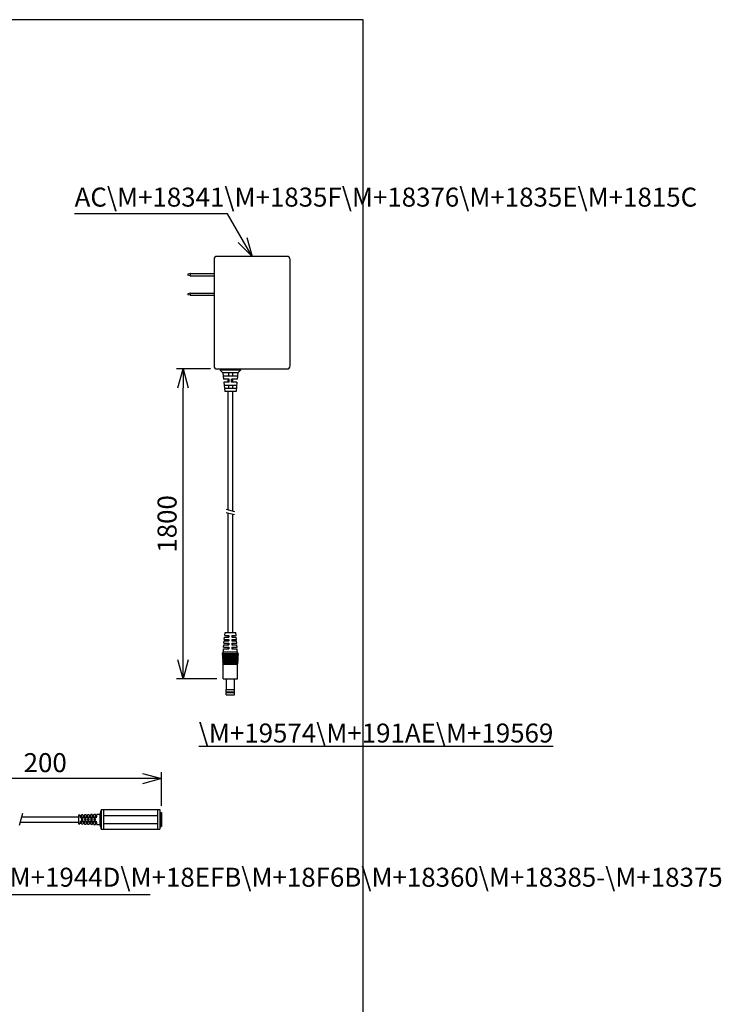
# Model space of a CAD drawing. Units: inches. Extents: x 0 to 896, y 0 to 980.
# Drawn here: x 443 to 896, y 345 to 980 of the extents above; entities that cross this region are included whole.
import ezdxf

# ---------------------------------------------------------------- set-up
doc = ezdxf.new("R2010")
doc.units = ezdxf.units.IN
doc.header["$MEASUREMENT"] = 0
doc.header["$PDMODE"] = 3
for name, color, linetype in [('contour', 2, 'Continuous'), ('dim', 3, 'Continuous'), ('frame', 9, 'Continuous'), ('mark', 6, 'Continuous'), ('section', 5, 'Continuous')]:
    doc.layers.add(name, color=color, linetype=linetype)
doc.styles.get("Standard").update_dxf_attribs({"font": 'txt.shx', "bigfont": 'bigfont.shx'})
doc.dimstyles.get("Standard").update_dxf_attribs({"dimscale": 3.5, "dimtxt": 3.5, "dimasz": 3.5, "dimexe": 1.2, "dimexo": 1.2, "dimgap": 1.2, "dimtad": 1, "dimdsep": 46, "dimtxsty": 'Standard', "dimblk": 'OPEN30', "dimcen": 0.09, "dimclrd": 256, "dimclre": 256, "dimclrt": 3, "dimazin": 2, "dimtfac": 1, "dimtmove": 0, "dimatfit": 3, "dimldrblk": 'OPEN30', "dimfxl": 1, "dimtolj": 1, "dimtzin": 0, "dimarcsym": 0})

# ---------------------------------------------------------------- blocks, each defined once
blk = doc.blocks.new('_Open30')
at = {"color": 0, "linetype": 'ByBlock', "lineweight": -2}
for p, q in [((-1, 0.268), (0, 0)), ((0, 0), (-1, -0.268)), ((0, 0), (-1, 0))]:
    blk.add_line(p, q, dxfattribs=at)
blk = doc.blocks.new('*D54')
at = {"layer": 'Defpoints', "color": 0}
for p in [(548.74, 754.67), (570.74, 754.67), (574.64, 554.67)]:
    blk.add_point(p, dxfattribs=at)
at = {"layer": 'mark', "linetype": 'ByBlock', "lineweight": -2}
for p, q in [((566.54, 754.67), (544.54, 754.67)), ((548.74, 566.92), (548.74, 742.42)), ((570.44, 554.67), (544.54, 554.67))]:
    blk.add_line(p, q, dxfattribs=at)
at = {"layer": 'mark', "lineweight": -2, "xscale": 12.25, "yscale": 12.25, "zscale": 12.25}
for p, rotation in [((548.74, 754.67), 90), ((548.74, 554.67), 270)]:
    blk.add_blockref('_Open30', p, dxfattribs=dict(at, rotation=rotation))
at = {"layer": 'mark', "color": 3, "insert": (538.42, 654.67), "char_height": 12.25, "attachment_point": 5, "rotation": 90}
blk.add_mtext('\\A1;{\\Ftxt,bigfont|c136;1800}', dxfattribs=at)
blk = doc.blocks.new('*D55')
at = {"layer": 'Defpoints', "color": 0}
for p in [(384.83, 490.32), (384.83, 483.97), (534.83, 468.47)]:
    blk.add_point(p, dxfattribs=at)
at = {"layer": 'mark', "linetype": 'ByBlock', "lineweight": -2}
for p, q in [((384.83, 488.17), (384.83, 494.52)), ((522.58, 490.32), (397.08, 490.32)), ((534.83, 472.67), (534.83, 494.52))]:
    blk.add_line(p, q, dxfattribs=at)
at = {"layer": 'mark', "lineweight": -2, "xscale": 12.25, "yscale": 12.25, "zscale": 12.25, "rotation": 180}
blk.add_blockref('_Open30', (384.83, 490.32), dxfattribs=at)
at = {"layer": 'mark', "lineweight": -2, "xscale": 12.25, "yscale": 12.25, "zscale": 12.25}
blk.add_blockref('_Open30', (534.83, 490.32), dxfattribs=at)
at = {"layer": 'mark', "color": 3, "insert": (459.83, 500.65), "char_height": 12.25, "attachment_point": 5}
blk.add_mtext('\\A1;{\\Ftxt,bigfont|c136;200}', dxfattribs=at)

msp = doc.modelspace()

# ---------------------------------------------------------------- hatches: boundary and pattern name
at = {"layer": 'contour'}
h = msp.add_hatch(dxfattribs=at)
h.set_pattern_fill('ANSI37', color=256, scale=0.25, angle=-90)
h.set_pattern_definition([(315, (-854.6013, 3405.9871), (0.561266, 0.561266), []), (45, (-854.6013, 3405.9871), (-0.561266, 0.561266), [])])
h.paths.add_polyline_path([(533.828, 459.474), (534.828, 459.474), (534.828, 468.474), (533.828, 468.474)])

# ---------------------------------------------------------------- linework, layer by layer
for p, q in [((553.241, 816.167), (551.741, 815.765)), ((551.741, 815.765), (551.741, 815.119)), ((553.241, 814.717), (551.741, 815.119)), ((553.241, 816.167), (553.241, 814.717)), ((553.241, 816.167), (568.741, 816.167)), ((553.241, 814.717), (568.741, 814.717)), ((553.241, 803.617), (551.741, 803.215)), ((551.741, 803.215), (551.741, 802.569)), ((553.241, 802.167), (551.741, 802.569)), ((553.241, 803.617), (568.741, 803.617)), ((553.241, 803.617), (553.241, 802.167)), ((553.241, 802.167), (568.741, 802.167)), ((572.741, 754.667), (572.741, 753.767)), ((585.741, 753.767), (572.741, 753.767)), ((572.741, 753.767), (574.441, 752.067)), ((584.041, 752.067), (574.441, 752.067)), ((574.441, 752.067), (574.824, 748.067)), ((583.849, 750.067), (574.633, 750.067)), ((577.941, 752.067), (577.941, 750.067)), ((580.541, 752.067), (580.541, 750.067)), ((584.041, 752.067), (583.658, 748.067)), ((585.741, 753.767), (584.041, 752.067)), ((585.741, 754.667), (585.741, 753.767)), ((578.491, 748.067), (574.824, 748.067)), ((578.491, 746.067), (575.016, 746.067)), ((575.016, 746.067), (575.591, 740.067)), ((583.274, 744.067), (575.208, 744.067)), ((577.741, 746.067), (577.741, 748.067)), ((577.941, 744.067), (577.941, 742.067)), ((578.491, 746.067), (578.491, 748.067)), ((583.658, 748.067), (579.991, 748.067)), ((579.991, 746.067), (579.991, 748.067)), ((583.466, 746.067), (579.991, 746.067)), ((580.541, 744.067), (580.541, 742.067)), ((580.741, 746.067), (580.741, 748.067)), ((583.466, 746.067), (582.891, 740.067)), ((583.083, 742.067), (575.399, 742.067)), ((582.891, 740.067), (575.591, 740.067)), ((577.741, 663.769), (577.741, 740.067)), ((580.741, 662.965), (580.741, 740.067)), ((577.741, 584.667), (577.741, 661.769)), ((580.741, 584.667), (580.741, 660.965)), ((575.596, 582.667), (575.791, 584.667)), ((575.791, 584.667), (582.691, 584.667)), ((582.886, 582.667), (582.691, 584.667)), ((575.108, 577.667), (575.254, 579.167)), ((575.254, 579.167), (578.241, 579.167)), ((575.352, 580.167), (575.498, 581.667)), ((575.352, 580.167), (578.241, 580.167)), ((575.498, 581.667), (578.241, 581.667)), ((575.596, 582.667), (578.241, 582.667)), ((577.741, 581.667), (577.741, 582.667)), ((577.741, 579.167), (577.741, 580.167)), ((578.241, 582.667), (578.241, 581.667)), ((578.241, 580.167), (578.241, 579.167)), ((580.241, 582.667), (582.886, 582.667)), ((580.241, 582.667), (580.241, 581.667)), ((580.241, 581.667), (582.984, 581.667)), ((580.241, 580.167), (583.13, 580.167)), ((580.241, 580.167), (580.241, 579.167)), ((580.241, 579.167), (583.228, 579.167)), ((580.741, 581.667), (580.741, 582.667)), ((580.741, 579.167), (580.741, 580.167)), ((583.13, 580.167), (582.984, 581.667)), ((583.375, 577.667), (583.228, 579.167)), ((574.226, 571.141), (574.818, 572.167)), ((574.818, 572.167), (574.818, 574.167)), ((574.818, 574.167), (578.241, 574.167)), ((574.818, 572.167), (583.664, 572.167)), ((574.863, 575.167), (575.01, 576.667)), ((574.863, 575.167), (578.241, 575.167)), ((575.01, 576.667), (578.241, 576.667)), ((575.108, 577.667), (578.241, 577.667)), ((577.741, 576.667), (577.741, 577.667)), ((577.741, 574.167), (577.741, 575.167)), ((578.241, 577.667), (578.241, 576.667)), ((578.241, 575.167), (578.241, 574.167)), ((580.241, 577.667), (583.375, 577.667)), ((580.241, 577.667), (580.241, 576.667)), ((580.241, 576.667), (583.472, 576.667)), ((580.241, 575.167), (583.619, 575.167)), ((580.241, 575.167), (580.241, 574.167)), ((580.241, 574.167), (583.664, 574.167)), ((580.741, 576.667), (580.741, 577.667)), ((580.741, 574.167), (580.741, 575.167)), ((583.619, 575.167), (583.472, 576.667)), ((583.664, 572.167), (583.664, 574.167)), ((584.256, 571.141), (583.664, 572.167)), ((574.341, 570.467), (584.124, 570.467)), ((574.359, 571.167), (584.124, 571.167)), ((574.38, 570.217), (574.359, 570.467)), ((574.38, 570.217), (584.102, 570.217)), ((574.38, 569.567), (584.102, 569.567)), ((574.425, 569.317), (574.38, 569.567)), ((574.425, 569.317), (584.057, 569.317)), ((574.425, 568.667), (584.057, 568.667)), ((574.47, 568.417), (574.425, 568.667)), ((574.47, 568.417), (584.012, 568.417)), ((574.47, 567.767), (584.012, 567.767)), ((574.515, 567.517), (574.47, 567.767)), ((574.515, 567.517), (583.967, 567.517)), ((574.515, 566.867), (583.967, 566.867)), ((574.56, 566.617), (574.515, 566.867)), ((574.56, 566.617), (583.922, 566.617)), ((574.56, 565.967), (583.922, 565.967)), ((574.605, 565.717), (574.56, 565.967)), ((574.605, 565.717), (583.877, 565.717)), ((583.877, 565.717), (583.922, 565.967)), ((583.922, 566.617), (583.967, 566.867)), ((583.967, 567.517), (584.012, 567.767)), ((584.012, 568.417), (584.057, 568.667)), ((584.057, 569.317), (584.102, 569.567)), ((584.102, 570.217), (584.124, 570.467)), ((574.605, 565.067), (583.877, 565.067)), ((574.65, 564.817), (574.605, 565.067)), ((574.641, 564.167), (583.841, 564.167)), ((574.641, 554.667), (574.641, 564.167)), ((574.65, 564.817), (583.832, 564.817)), ((583.832, 564.817), (583.877, 565.067)), ((583.841, 554.667), (583.841, 564.167)), ((574.641, 554.667), (583.841, 554.667)), ((576.491, 554.667), (576.491, 547.867)), ((581.991, 547.867), (581.991, 554.667)), ((576.491, 547.867), (581.991, 547.867)), ((576.541, 546.367), (576.491, 547.867)), ((576.491, 546.367), (576.491, 545.867)), ((576.491, 546.367), (581.991, 546.367)), ((581.941, 546.367), (581.991, 547.867)), ((581.991, 545.867), (581.991, 546.367)), ((576.491, 545.867), (581.991, 545.867)), ((576.591, 544.467), (576.591, 545.867)), ((576.591, 544.467), (581.891, 544.467)), ((581.891, 544.467), (581.891, 545.867)), ((495.828, 470.324), (495.828, 457.624)), ((495.828, 470.324), (533.828, 470.324)), ((497.328, 470.324), (497.328, 457.624)), ((532.328, 470.324), (532.328, 457.624)), ((533.828, 470.324), (533.828, 457.624)), ((444.561, 465.774), (481.328, 465.774)), ((482.181, 466.852), (481.328, 466.824)), ((481.328, 466.824), (481.328, 461.124)), ((484.184, 466.918), (483.174, 466.885)), ((486.188, 466.983), (485.171, 466.95)), ((488.194, 467.049), (487.166, 467.015)), ((490.201, 467.114), (489.159, 467.08)), ((492.21, 467.18), (491.151, 467.145)), ((495.094, 467.274), (493.142, 467.211)), ((495.094, 467.274), (495.094, 460.674)), ((497.328, 466.605), (532.328, 466.605)), ((533.828, 468.474), (534.828, 468.474)), ((534.828, 468.474), (534.828, 459.474)), ((443.596, 462.174), (481.328, 462.174)), ((481.328, 461.124), (482.181, 461.096)), ((483.174, 461.064), (484.184, 461.031)), ((485.171, 460.999), (486.188, 460.965)), ((487.166, 460.933), (488.194, 460.9)), ((489.159, 460.868), (490.201, 460.834)), ((491.151, 460.803), (492.21, 460.769)), ((493.142, 460.738), (495.094, 460.674)), ((495.828, 457.624), (533.828, 457.624)), ((497.328, 461.344), (532.328, 461.344)), ((533.828, 459.474), (534.828, 459.474))]:
    msp.add_line(p, q, dxfattribs=at)
msp.add_lwpolyline([(570.741, 754.667), (615.741, 754.667, 0.4142136), (617.741, 756.667), (617.741, 825.267, 0.4142136), (615.741, 827.267), (570.741, 827.267, 0.4142136), (568.741, 825.267), (568.741, 756.667, 0.4142136)], format="xyb", close=True, dxfattribs=at)
for centre, radius, start, end in [((574.359, 570.817), 0.35, 90, 270), ((574.38, 569.892), 0.325, 90, 270), ((574.425, 568.992), 0.325, 90, 270), ((574.47, 568.092), 0.325, 90, 270), ((574.515, 567.192), 0.325, 90, 270), ((574.56, 566.292), 0.325, 90, 270), ((574.605, 565.392), 0.325, 90, 270), ((583.877, 565.392), 0.325, 270, 90), ((583.922, 566.292), 0.325, 270, 90), ((583.967, 567.192), 0.325, 270, 90), ((584.012, 568.092), 0.325, 270, 90), ((584.057, 568.992), 0.325, 270, 90), ((584.102, 569.892), 0.325, 270, 90), ((584.124, 570.817), 0.35, 270, 90), ((574.65, 564.492), 0.325, 90, 270), ((583.832, 564.492), 0.325, 270, 90), ((515.49, 463.974), 20.661, 162.101084, 170.809397), ((485.491, 466.724), 3.313, 177.787736, 211.890792), ((479.866, 466.724), 3.313, 328.109208, 2.774658), ((486.491, 463.974), 3.313, 148.109208, 211.890792), ((480.866, 463.974), 3.313, 328.109208, 31.890792), ((487.491, 466.724), 3.313, 176.653683, 211.890792), ((481.866, 466.724), 3.313, 328.109208, 3.905347), ((488.491, 463.974), 3.313, 148.109208, 211.890792), ((482.866, 463.974), 3.313, 328.109208, 31.890792), ((489.491, 466.724), 3.313, 175.517575, 211.890792), ((483.866, 466.724), 3.313, 328.109208, 5.036828), ((490.491, 463.974), 3.313, 148.109208, 211.890792), ((484.866, 463.974), 3.313, 328.109208, 31.890792), ((491.491, 466.724), 3.313, 174.378953, 211.890792), ((485.866, 466.724), 3.313, 328.109208, 6.169547), ((492.491, 463.974), 3.313, 148.109208, 211.890792), ((486.866, 463.974), 3.313, 328.109208, 31.890792), ((493.491, 466.724), 3.313, 173.237346, 211.890792), ((487.866, 466.724), 3.313, 328.109208, 7.303951), ((494.491, 463.974), 3.313, 148.109208, 211.890792), ((488.866, 463.974), 3.313, 328.109208, 31.890792), ((495.491, 466.724), 3.313, 172.092273, 211.890792), ((489.866, 466.724), 3.313, 328.109208, 8.440494), ((485.491, 461.224), 3.313, 148.109208, 182.212264), ((479.866, 461.224), 3.313, 357.225342, 31.890792), ((487.491, 461.224), 3.313, 148.109208, 183.346317), ((481.866, 461.224), 3.313, 356.094653, 31.890792), ((489.491, 461.224), 3.313, 148.109208, 184.482425), ((483.866, 461.224), 3.313, 354.963172, 31.890792), ((491.491, 461.224), 3.313, 148.109208, 185.621047), ((485.866, 461.224), 3.313, 353.830453, 31.890792), ((493.491, 461.224), 3.313, 148.109208, 186.762654), ((487.866, 461.224), 3.313, 352.696049, 31.890792), ((495.491, 461.224), 3.313, 148.109208, 187.907727), ((489.866, 461.224), 3.313, 351.559506, 31.890792), ((515.49, 463.974), 20.661, 189.190603, 197.898916)]:
    msp.add_arc(centre, radius, start, end, dxfattribs=at)
at = {"layer": 'frame'}
msp.add_lwpolyline([(665, 980), (0, 980), (0, 0), (665, 0)], close=True, dxfattribs=at)
at = {"layer": 'section'}
for p, q in [((576.536, 664.092), (581.946, 662.642)), ((576.536, 662.092), (581.946, 660.642)), ((445.097, 467.774), (443.06, 460.174))]:
    msp.add_line(p, q, dxfattribs=at)

# ---------------------------------------------------------------- texts
at = {"layer": 'dim', "char_height": 12.25, "attachment_point": 1}
for s, insert in [('{\\C3;AC\\M+18341\\M+1835F\\M+18376\\M+1835E\\M+1815C}', (478.78, 871.643)), ('{\\L\\M+19574\\M+191AE\\M+19569}', (558.824, 525.871)), ('\\M+1944D\\M+18EFB\\M+18F6B\\M+18360\\M+18385-\\M+18375', (430.308, 432.837))]:
    msp.add_mtext(s, dxfattribs=dict(at, insert=insert))

# ---------------------------------------------------------------- dimensions: what is measured, and where the dimension line sits
at = {"layer": 'mark'}
dim = msp.add_linear_dim(base=(548.741, 754.667), p1=(574.641, 554.667), p2=(570.741, 754.667), angle=90, text='{\\Ftxt,bigfont|c136;1800}', dimstyle='Standard', override={"dimarcsym": 1}, dxfattribs=at)
dim.commit()
dim.dimension.update_dxf_attribs({"geometry": '*D54', "text_midpoint": (538.416, 654.667)})
dim = msp.add_linear_dim(base=(384.828, 490.324), p1=(534.828, 468.474), p2=(384.828, 483.974), text='{\\Ftxt,bigfont|c136;200}', dimstyle='Standard', override={"dimarcsym": 1}, dxfattribs=at)
dim.commit()
dim.dimension.update_dxf_attribs({"geometry": '*D55', "text_midpoint": (459.828, 500.649)})

# ---------------------------------------------------------------- leaders
for points, override in [([(593.241, 827.267), (577.421, 854.668), (478.78, 854.668)], {"dimgap": 1.35, "dimtad": 0, "dimclrd": 0, "dimarcsym": 1}), ([(394.828, 461.974), (425.117, 415.576), (527.492, 415.576)], {"dimgap": 1.35, "dimtad": 0, "dimarcsym": 1})]:
    msp.add_leader(points, dimstyle='Standard', override=override, dxfattribs=at)

doc.saveas('drawing.dxf')
